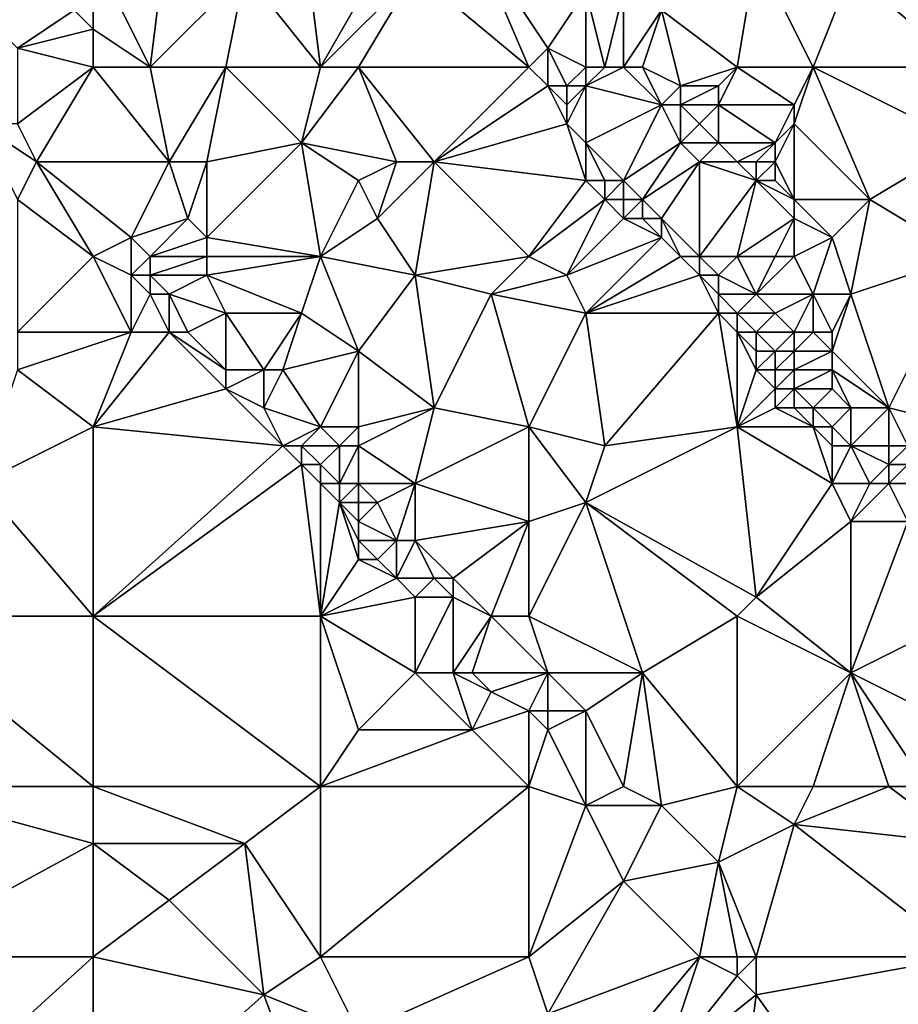
# Model space of a CAD drawing. Units: metres. Extents: x 68750 to 69375, y 350000 to 350500.
# Drawn here: x 69002 to 69048, y 350078 to 350130 of the extents above; entities that cross this region are included whole.
import ezdxf

# ---------------------------------------------------------------- set-up
doc = ezdxf.new("R2010")
doc.units = ezdxf.units.M
doc.layers.add('Terrain', color=15, linetype='Continuous')

msp = doc.modelspace()

# ---------------------------------------------------------------- linework, layer by layer
at = {"layer": 'Terrain'}
for points in [[(69009, 350128, 357.93), (69010, 350136, 357.87), (69006, 350134, 358.1), (69009, 350128, 357.93)], [(69009, 350128, 357.93), (69014, 350133, 357.64), (69010, 350136, 357.87), (69009, 350128, 357.93)], [(69017, 350136, 357.57), (69014, 350133, 357.64), (69018, 350128, 357.55), (69017, 350136, 357.57)], [(69017, 350136, 357.57), (69018, 350128, 357.55), (69022, 350135, 357.38), (69017, 350136, 357.57)], [(69018, 350128, 357.55), (69023, 350133, 357.32), (69022, 350135, 357.38), (69018, 350128, 357.55)], [(69029, 350128, 357.06), (69026, 350135, 357.19), (69023, 350133, 357.32), (69029, 350128, 357.06)], [(69029, 350128, 357.06), (69030, 350129, 356.67), (69026, 350135, 357.19), (69029, 350128, 357.06)], [(69032, 350132, 355.22), (69026, 350135, 357.19), (69030, 350129, 356.67), (69032, 350132, 355.22)], [(68997, 350134, 358.78), (69002, 350129, 358.44), (69005, 350131, 358.37), (68997, 350134, 358.78)], [(69005, 350131, 358.37), (69006, 350130, 358.36), (69006, 350134, 358.1), (69005, 350131, 358.37)], [(69009, 350128, 357.93), (69006, 350134, 358.1), (69006, 350130, 358.36), (69009, 350128, 357.93)], [(69036, 350131, 354.25), (69040, 350128, 353.85), (69041, 350134, 353.17), (69036, 350131, 354.25)], [(69040, 350128, 353.85), (69044, 350128, 353.26), (69041, 350134, 353.17), (69040, 350128, 353.85)], [(69044, 350128, 353.26), (69046, 350133, 352.41), (69041, 350134, 353.17), (69044, 350128, 353.26)], [(69052, 350128, 351.77), (69052, 350134, 350.89), (69046, 350133, 352.41), (69052, 350128, 351.77)], [(69009, 350128, 357.93), (69013, 350128, 357.65), (69014, 350133, 357.64), (69009, 350128, 357.93)], [(69013, 350128, 357.65), (69018, 350128, 357.55), (69014, 350133, 357.64), (69013, 350128, 357.65)], [(69018, 350128, 357.55), (69020, 350128, 357.57), (69023, 350133, 357.32), (69018, 350128, 357.55)], [(69029, 350128, 357.06), (69023, 350133, 357.32), (69020, 350128, 357.57), (69029, 350128, 357.06)], [(69044, 350128, 353.26), (69052, 350128, 351.77), (69046, 350133, 352.41), (69044, 350128, 353.26)], [(69032, 350128, 356.02), (69032, 350132, 355.22), (69030, 350129, 356.67), (69032, 350128, 356.02)], [(69032, 350128, 356.02), (69033, 350128, 355.58), (69032, 350132, 355.22), (69032, 350128, 356.02)], [(69033, 350128, 355.58), (69034, 350132, 354.6), (69032, 350132, 355.22), (69033, 350128, 355.58)], [(69033, 350128, 355.58), (69034, 350128, 355.12), (69034, 350132, 354.6), (69033, 350128, 355.58)], [(69034, 350128, 355.12), (69036, 350131, 354.25), (69034, 350132, 354.6), (69034, 350128, 355.12)], [(69005, 350131, 358.37), (69002, 350129, 358.44), (69006, 350130, 358.36), (69005, 350131, 358.37)], [(69034, 350128, 355.12), (69035, 350128, 354.72), (69036, 350131, 354.25), (69034, 350128, 355.12)], [(69035, 350128, 354.72), (69037, 350127, 354.41), (69036, 350131, 354.25), (69035, 350128, 354.72)], [(69037, 350127, 354.41), (69040, 350128, 353.85), (69036, 350131, 354.25), (69037, 350127, 354.41)], [(69006, 350128, 358.25), (69006, 350130, 358.36), (69002, 350129, 358.44), (69006, 350128, 358.25)], [(69006, 350128, 358.25), (69009, 350128, 357.93), (69006, 350130, 358.36), (69006, 350128, 358.25)], [(69002, 350125, 358.62), (69006, 350128, 358.25), (69002, 350129, 358.44), (69002, 350125, 358.62)], [(69029, 350128, 357.06), (69030, 350127, 356.98), (69030, 350129, 356.67), (69029, 350128, 357.06)], [(69032, 350128, 356.02), (69030, 350129, 356.67), (69031, 350127, 356.64), (69032, 350128, 356.02)], [(69030, 350127, 356.98), (69031, 350127, 356.64), (69030, 350129, 356.67), (69030, 350127, 356.98)], [(69002, 350125, 358.62), (69003, 350123, 358.39), (69006, 350128, 358.25), (69002, 350125, 358.62)], [(69003, 350123, 358.39), (69010, 350123, 357.87), (69006, 350128, 358.25), (69003, 350123, 358.39)], [(69006, 350128, 358.25), (69010, 350123, 357.87), (69009, 350128, 357.93), (69006, 350128, 358.25)], [(69009, 350128, 357.93), (69010, 350123, 357.87), (69013, 350128, 357.65), (69009, 350128, 357.93)], [(69013, 350128, 357.65), (69010, 350123, 357.87), (69012, 350123, 357.66), (69013, 350128, 357.65)], [(69013, 350128, 357.65), (69012, 350123, 357.66), (69017, 350124, 357.63), (69013, 350128, 357.65)], [(69013, 350128, 357.65), (69017, 350124, 357.63), (69018, 350128, 357.55), (69013, 350128, 357.65)], [(69017, 350124, 357.63), (69022, 350123, 357.35), (69020, 350128, 357.57), (69017, 350124, 357.63)], [(69017, 350124, 357.63), (69020, 350128, 357.57), (69018, 350128, 357.55), (69017, 350124, 357.63)], [(69020, 350128, 357.57), (69022, 350123, 357.35), (69024, 350123, 357.39), (69020, 350128, 357.57)], [(69029, 350128, 357.06), (69020, 350128, 357.57), (69024, 350123, 357.39), (69029, 350128, 357.06)], [(69029, 350128, 357.06), (69024, 350123, 357.39), (69030, 350127, 356.98), (69029, 350128, 357.06)], [(69032, 350128, 356.02), (69031, 350127, 356.64), (69032, 350127, 356.23), (69032, 350128, 356.02)], [(69032, 350128, 356.02), (69032, 350127, 356.23), (69033, 350128, 355.58), (69032, 350128, 356.02)], [(69033, 350128, 355.58), (69032, 350127, 356.23), (69034, 350128, 355.12), (69033, 350128, 355.58)], [(69034, 350128, 355.12), (69032, 350127, 356.23), (69036, 350126, 354.87), (69034, 350128, 355.12)], [(69034, 350128, 355.12), (69036, 350126, 354.87), (69035, 350128, 354.72), (69034, 350128, 355.12)], [(69035, 350128, 354.72), (69036, 350126, 354.87), (69037, 350127, 354.41), (69035, 350128, 354.72)], [(69037, 350127, 354.41), (69039, 350127, 354.03), (69040, 350128, 353.85), (69037, 350127, 354.41)], [(69039, 350127, 354.03), (69039, 350126, 354.11), (69040, 350128, 353.85), (69039, 350127, 354.03)], [(69039, 350126, 354.11), (69043, 350126, 353.58), (69040, 350128, 353.85), (69039, 350126, 354.11)], [(69040, 350128, 353.85), (69043, 350126, 353.58), (69044, 350128, 353.26), (69040, 350128, 353.85)], [(69044, 350128, 353.26), (69043, 350126, 353.58), (69043, 350125, 353.63), (69044, 350128, 353.26)], [(69044, 350128, 353.26), (69043, 350125, 353.63), (69047, 350121, 353.49), (69044, 350128, 353.26)], [(69044, 350128, 353.26), (69047, 350121, 353.49), (69052, 350124, 352.38), (69044, 350128, 353.26)], [(69044, 350128, 353.26), (69052, 350124, 352.38), (69052, 350128, 351.77), (69044, 350128, 353.26)], [(69030, 350127, 356.98), (69024, 350123, 357.39), (69031, 350125, 356.96), (69030, 350127, 356.98)], [(69030, 350127, 356.98), (69031, 350125, 356.96), (69031, 350126, 356.82), (69030, 350127, 356.98)], [(69030, 350127, 356.98), (69031, 350126, 356.82), (69031, 350127, 356.64), (69030, 350127, 356.98)], [(69031, 350127, 356.64), (69031, 350126, 356.82), (69032, 350127, 356.23), (69031, 350127, 356.64)], [(69032, 350127, 356.23), (69031, 350125, 356.96), (69032, 350124, 356.9), (69032, 350127, 356.23)], [(69032, 350127, 356.23), (69031, 350126, 356.82), (69031, 350125, 356.96), (69032, 350127, 356.23)], [(69032, 350127, 356.23), (69032, 350124, 356.9), (69036, 350126, 354.87), (69032, 350127, 356.23)], [(69037, 350127, 354.41), (69036, 350126, 354.87), (69037, 350126, 354.54), (69037, 350127, 354.41)], [(69037, 350127, 354.41), (69037, 350126, 354.54), (69039, 350127, 354.03), (69037, 350127, 354.41)], [(69039, 350127, 354.03), (69037, 350126, 354.54), (69039, 350126, 354.11), (69039, 350127, 354.03)], [(69036, 350126, 354.87), (69032, 350124, 356.9), (69034, 350122, 356.73), (69036, 350126, 354.87)], [(69036, 350126, 354.87), (69034, 350122, 356.73), (69037, 350124, 354.95), (69036, 350126, 354.87)], [(69036, 350126, 354.87), (69037, 350124, 354.95), (69037, 350126, 354.54), (69036, 350126, 354.87)], [(69037, 350126, 354.54), (69037, 350124, 354.95), (69038, 350125, 354.42), (69037, 350126, 354.54)], [(69037, 350126, 354.54), (69038, 350125, 354.42), (69039, 350126, 354.11), (69037, 350126, 354.54)], [(69039, 350126, 354.11), (69038, 350125, 354.42), (69039, 350124, 354.35), (69039, 350126, 354.11)], [(69039, 350126, 354.11), (69039, 350124, 354.35), (69042, 350124, 353.87), (69039, 350126, 354.11)], [(69039, 350126, 354.11), (69042, 350124, 353.87), (69043, 350126, 353.58), (69039, 350126, 354.11)], [(69043, 350126, 353.58), (69042, 350124, 353.87), (69043, 350125, 353.63), (69043, 350126, 353.58)], [(69000, 350125, 358.62), (69002, 350121, 358.34), (69003, 350123, 358.39), (69000, 350125, 358.62)], [(69000, 350125, 358.62), (69003, 350123, 358.39), (69002, 350125, 358.62), (69000, 350125, 358.62)], [(69031, 350125, 356.96), (69024, 350123, 357.39), (69032, 350122, 356.95), (69031, 350125, 356.96)], [(69031, 350125, 356.96), (69032, 350122, 356.95), (69032, 350124, 356.9), (69031, 350125, 356.96)], [(69038, 350125, 354.42), (69037, 350124, 354.95), (69039, 350124, 354.35), (69038, 350125, 354.42)], [(69043, 350125, 353.63), (69042, 350123, 353.98), (69043, 350121, 354.07), (69043, 350125, 353.63)], [(69043, 350125, 353.63), (69042, 350124, 353.87), (69042, 350123, 353.98), (69043, 350125, 353.63)], [(69043, 350125, 353.63), (69043, 350121, 354.07), (69047, 350121, 353.49), (69043, 350125, 353.63)], [(69017, 350124, 357.63), (69012, 350123, 357.66), (69012, 350119, 357.54), (69017, 350124, 357.63)], [(69017, 350124, 357.63), (69012, 350119, 357.54), (69018, 350118, 357.39), (69017, 350124, 357.63)], [(69017, 350124, 357.63), (69018, 350118, 357.39), (69020, 350122, 357.56), (69017, 350124, 357.63)], [(69017, 350124, 357.63), (69020, 350122, 357.56), (69022, 350123, 357.35), (69017, 350124, 357.63)], [(69032, 350124, 356.9), (69032, 350122, 356.95), (69033, 350122, 356.94), (69032, 350124, 356.9)], [(69032, 350124, 356.9), (69033, 350122, 356.94), (69034, 350122, 356.73), (69032, 350124, 356.9)], [(69037, 350124, 354.95), (69034, 350122, 356.73), (69035, 350121, 356.63), (69037, 350124, 354.95)], [(69037, 350124, 354.95), (69035, 350121, 356.63), (69038, 350123, 354.78), (69037, 350124, 354.95)], [(69037, 350124, 354.95), (69038, 350123, 354.78), (69039, 350124, 354.35), (69037, 350124, 354.95)], [(69039, 350124, 354.35), (69038, 350123, 354.78), (69040, 350123, 354.31), (69039, 350124, 354.35)], [(69039, 350124, 354.35), (69040, 350123, 354.31), (69042, 350124, 353.87), (69039, 350124, 354.35)], [(69042, 350124, 353.87), (69040, 350123, 354.31), (69041, 350123, 354.1), (69042, 350124, 353.87)], [(69042, 350124, 353.87), (69041, 350123, 354.1), (69042, 350123, 353.98), (69042, 350124, 353.87)], [(69047, 350121, 353.49), (69052, 350118, 353.33), (69052, 350124, 352.38), (69047, 350121, 353.49)], [(69003, 350123, 358.39), (69002, 350121, 358.34), (69006, 350118, 358.27), (69003, 350123, 358.39)], [(69003, 350123, 358.39), (69006, 350118, 358.27), (69008, 350119, 358.18), (69003, 350123, 358.39)], [(69003, 350123, 358.39), (69008, 350119, 358.18), (69010, 350123, 357.87), (69003, 350123, 358.39)], [(69010, 350123, 357.87), (69008, 350119, 358.18), (69011, 350120, 357.73), (69010, 350123, 357.87)], [(69010, 350123, 357.87), (69011, 350120, 357.73), (69012, 350123, 357.66), (69010, 350123, 357.87)], [(69012, 350123, 357.66), (69011, 350120, 357.73), (69012, 350119, 357.54), (69012, 350123, 357.66)], [(69022, 350123, 357.35), (69020, 350122, 357.56), (69021, 350120, 357.5), (69022, 350123, 357.35)], [(69022, 350123, 357.35), (69021, 350120, 357.5), (69024, 350123, 357.39), (69022, 350123, 357.35)], [(69024, 350123, 357.39), (69021, 350120, 357.5), (69023, 350117, 357.41), (69024, 350123, 357.39)], [(69024, 350123, 357.39), (69023, 350117, 357.41), (69029, 350118, 357.21), (69024, 350123, 357.39)], [(69032, 350122, 356.95), (69024, 350123, 357.39), (69029, 350118, 357.21), (69032, 350122, 356.95)], [(69038, 350123, 354.78), (69035, 350121, 356.63), (69036, 350120, 356.6), (69038, 350123, 354.78)], [(69038, 350123, 354.78), (69036, 350120, 356.6), (69038, 350118, 356.42), (69038, 350123, 354.78)], [(69038, 350123, 354.78), (69038, 350118, 356.42), (69041, 350122, 354.24), (69038, 350123, 354.78)], [(69038, 350123, 354.78), (69041, 350122, 354.24), (69040, 350123, 354.31), (69038, 350123, 354.78)], [(69040, 350123, 354.31), (69041, 350122, 354.24), (69041, 350123, 354.1), (69040, 350123, 354.31)], [(69041, 350123, 354.1), (69041, 350122, 354.24), (69042, 350123, 353.98), (69041, 350123, 354.1)], [(69042, 350123, 353.98), (69041, 350122, 354.24), (69042, 350122, 354.09), (69042, 350123, 353.98)], [(69042, 350123, 353.98), (69042, 350122, 354.09), (69043, 350121, 354.07), (69042, 350123, 353.98)], [(69020, 350122, 357.56), (69018, 350118, 357.39), (69021, 350120, 357.5), (69020, 350122, 357.56)], [(69032, 350122, 356.95), (69029, 350118, 357.21), (69033, 350121, 356.97), (69032, 350122, 356.95)], [(69032, 350122, 356.95), (69033, 350121, 356.97), (69033, 350122, 356.94), (69032, 350122, 356.95)], [(69033, 350122, 356.94), (69033, 350121, 356.97), (69034, 350122, 356.73), (69033, 350122, 356.94)], [(69034, 350122, 356.73), (69033, 350121, 356.97), (69034, 350121, 356.88), (69034, 350122, 356.73)], [(69034, 350122, 356.73), (69034, 350121, 356.88), (69035, 350121, 356.63), (69034, 350122, 356.73)], [(69041, 350122, 354.24), (69038, 350118, 356.42), (69040, 350118, 355.52), (69041, 350122, 354.24)], [(69041, 350122, 354.24), (69040, 350118, 355.52), (69043, 350120, 354.19), (69041, 350122, 354.24)], [(69041, 350122, 354.24), (69043, 350120, 354.19), (69043, 350121, 354.07), (69041, 350122, 354.24)], [(69041, 350122, 354.24), (69043, 350121, 354.07), (69042, 350122, 354.09), (69041, 350122, 354.24)], [(69002, 350121, 358.34), (69002, 350114, 358.53), (69006, 350118, 358.27), (69002, 350121, 358.34)], [(69033, 350121, 356.97), (69029, 350118, 357.21), (69031, 350117, 357.21), (69033, 350121, 356.97)], [(69033, 350121, 356.97), (69031, 350117, 357.21), (69034, 350120, 356.9), (69033, 350121, 356.97)], [(69033, 350121, 356.97), (69034, 350120, 356.9), (69034, 350121, 356.88), (69033, 350121, 356.97)], [(69034, 350121, 356.88), (69034, 350120, 356.9), (69035, 350121, 356.63), (69034, 350121, 356.88)], [(69035, 350121, 356.63), (69034, 350120, 356.9), (69035, 350120, 356.84), (69035, 350121, 356.63)], [(69035, 350121, 356.63), (69035, 350120, 356.84), (69036, 350120, 356.6), (69035, 350121, 356.63)], [(69043, 350121, 354.07), (69043, 350120, 354.19), (69045, 350119, 353.98), (69043, 350121, 354.07)], [(69043, 350121, 354.07), (69045, 350119, 353.98), (69047, 350121, 353.49), (69043, 350121, 354.07)], [(69047, 350121, 353.49), (69045, 350119, 353.98), (69046, 350116, 354.35), (69047, 350121, 353.49)], [(69047, 350121, 353.49), (69046, 350116, 354.35), (69052, 350118, 353.33), (69047, 350121, 353.49)], [(69011, 350120, 357.73), (69008, 350119, 358.18), (69009, 350118, 358.17), (69011, 350120, 357.73)], [(69011, 350120, 357.73), (69009, 350118, 358.17), (69012, 350119, 357.54), (69011, 350120, 357.73)], [(69021, 350120, 357.5), (69018, 350118, 357.39), (69023, 350117, 357.41), (69021, 350120, 357.5)], [(69034, 350120, 356.9), (69031, 350117, 357.21), (69036, 350119, 356.8), (69034, 350120, 356.9)], [(69034, 350120, 356.9), (69036, 350119, 356.8), (69035, 350120, 356.84), (69034, 350120, 356.9)], [(69035, 350120, 356.84), (69036, 350119, 356.8), (69036, 350120, 356.6), (69035, 350120, 356.84)], [(69036, 350120, 356.6), (69036, 350119, 356.8), (69037, 350118, 356.72), (69036, 350120, 356.6)], [(69036, 350120, 356.6), (69037, 350118, 356.72), (69038, 350118, 356.42), (69036, 350120, 356.6)], [(69043, 350120, 354.19), (69040, 350118, 355.52), (69042, 350118, 354.87), (69043, 350120, 354.19)], [(69043, 350120, 354.19), (69042, 350118, 354.87), (69043, 350118, 354.52), (69043, 350120, 354.19)], [(69043, 350120, 354.19), (69043, 350118, 354.52), (69045, 350119, 353.98), (69043, 350120, 354.19)], [(69008, 350119, 358.18), (69006, 350118, 358.27), (69008, 350117, 358.32), (69008, 350119, 358.18)], [(69008, 350119, 358.18), (69008, 350117, 358.32), (69009, 350118, 358.17), (69008, 350119, 358.18)], [(69012, 350119, 357.54), (69009, 350118, 358.17), (69012, 350118, 357.5), (69012, 350119, 357.54)], [(69012, 350119, 357.54), (69012, 350118, 357.5), (69018, 350118, 357.39), (69012, 350119, 357.54)], [(69036, 350119, 356.8), (69031, 350117, 357.21), (69032, 350115, 357.24), (69036, 350119, 356.8)], [(69036, 350119, 356.8), (69032, 350115, 357.24), (69037, 350118, 356.72), (69036, 350119, 356.8)], [(69045, 350119, 353.98), (69043, 350118, 354.52), (69044, 350116, 354.73), (69045, 350119, 353.98)], [(69045, 350119, 353.98), (69044, 350116, 354.73), (69046, 350116, 354.35), (69045, 350119, 353.98)], [(69002, 350114, 358.53), (69008, 350114, 358.24), (69006, 350118, 358.27), (69002, 350114, 358.53)], [(69006, 350118, 358.27), (69008, 350114, 358.24), (69008, 350117, 358.32), (69006, 350118, 358.27)], [(69009, 350118, 358.17), (69008, 350117, 358.32), (69009, 350117, 358.25), (69009, 350118, 358.17)], [(69009, 350118, 358.17), (69009, 350117, 358.25), (69012, 350118, 357.5), (69009, 350118, 358.17)], [(69012, 350118, 357.5), (69009, 350117, 358.25), (69012, 350117, 357.51), (69012, 350118, 357.5)], [(69012, 350118, 357.5), (69012, 350117, 357.51), (69018, 350118, 357.39), (69012, 350118, 357.5)], [(69012, 350117, 357.51), (69017, 350115, 357.29), (69018, 350118, 357.39), (69012, 350117, 357.51)], [(69017, 350115, 357.29), (69020, 350113, 357.28), (69018, 350118, 357.39), (69017, 350115, 357.29)], [(69018, 350118, 357.39), (69020, 350113, 357.28), (69023, 350117, 357.41), (69018, 350118, 357.39)], [(69029, 350118, 357.21), (69023, 350117, 357.41), (69027, 350116, 357.19), (69029, 350118, 357.21)], [(69029, 350118, 357.21), (69027, 350116, 357.19), (69031, 350117, 357.21), (69029, 350118, 357.21)], [(69037, 350118, 356.72), (69032, 350115, 357.24), (69038, 350117, 356.68), (69037, 350118, 356.72)], [(69037, 350118, 356.72), (69038, 350117, 356.68), (69038, 350118, 356.42), (69037, 350118, 356.72)], [(69038, 350118, 356.42), (69038, 350117, 356.68), (69039, 350117, 356.31), (69038, 350118, 356.42)], [(69038, 350118, 356.42), (69039, 350117, 356.31), (69040, 350118, 355.52), (69038, 350118, 356.42)], [(69039, 350117, 356.31), (69041, 350116, 355.82), (69040, 350118, 355.52), (69039, 350117, 356.31)], [(69040, 350118, 355.52), (69041, 350116, 355.82), (69042, 350118, 354.87), (69040, 350118, 355.52)], [(69042, 350118, 354.87), (69041, 350116, 355.82), (69043, 350118, 354.52), (69042, 350118, 354.87)], [(69043, 350118, 354.52), (69041, 350116, 355.82), (69044, 350116, 354.73), (69043, 350118, 354.52)], [(69046, 350116, 354.35), (69048, 350110, 355.37), (69052, 350118, 353.33), (69046, 350116, 354.35)], [(69048, 350110, 355.37), (69052, 350109, 354.77), (69052, 350118, 353.33), (69048, 350110, 355.37)], [(69008, 350117, 358.32), (69008, 350114, 358.24), (69009, 350116, 358.33), (69008, 350117, 358.32)], [(69008, 350117, 358.32), (69009, 350116, 358.33), (69009, 350117, 358.25), (69008, 350117, 358.32)], [(69009, 350117, 358.25), (69009, 350116, 358.33), (69010, 350116, 358.21), (69009, 350117, 358.25)], [(69009, 350117, 358.25), (69010, 350116, 358.21), (69012, 350117, 357.51), (69009, 350117, 358.25)], [(69012, 350117, 357.51), (69010, 350116, 358.21), (69013, 350115, 357.5), (69012, 350117, 357.51)], [(69012, 350117, 357.51), (69013, 350115, 357.5), (69017, 350115, 357.29), (69012, 350117, 357.51)], [(69023, 350117, 357.41), (69020, 350113, 357.28), (69024, 350110, 357.21), (69023, 350117, 357.41)], [(69023, 350117, 357.41), (69024, 350110, 357.21), (69027, 350116, 357.19), (69023, 350117, 357.41)], [(69031, 350117, 357.21), (69027, 350116, 357.19), (69032, 350115, 357.24), (69031, 350117, 357.21)], [(69038, 350117, 356.68), (69032, 350115, 357.24), (69039, 350115, 356.8), (69038, 350117, 356.68)], [(69038, 350117, 356.68), (69039, 350115, 356.8), (69039, 350116, 356.64), (69038, 350117, 356.68)], [(69038, 350117, 356.68), (69039, 350116, 356.64), (69039, 350117, 356.31), (69038, 350117, 356.68)], [(69039, 350117, 356.31), (69039, 350116, 356.64), (69041, 350116, 355.82), (69039, 350117, 356.31)], [(69009, 350116, 358.33), (69008, 350114, 358.24), (69010, 350114, 358.12), (69009, 350116, 358.33)], [(69009, 350116, 358.33), (69010, 350114, 358.12), (69010, 350116, 358.21), (69009, 350116, 358.33)], [(69010, 350116, 358.21), (69010, 350114, 358.12), (69011, 350114, 358.07), (69010, 350116, 358.21)], [(69010, 350116, 358.21), (69011, 350114, 358.07), (69013, 350115, 357.5), (69010, 350116, 358.21)], [(69027, 350116, 357.19), (69024, 350110, 357.21), (69029, 350109, 357.31), (69027, 350116, 357.19)], [(69032, 350115, 357.24), (69027, 350116, 357.19), (69029, 350109, 357.31), (69032, 350115, 357.24)], [(69039, 350116, 356.64), (69039, 350115, 356.8), (69040, 350115, 356.57), (69039, 350116, 356.64)], [(69039, 350116, 356.64), (69040, 350115, 356.57), (69041, 350116, 355.82), (69039, 350116, 356.64)], [(69041, 350116, 355.82), (69040, 350115, 356.57), (69042, 350115, 355.83), (69041, 350116, 355.82)], [(69041, 350116, 355.82), (69042, 350115, 355.83), (69044, 350116, 354.73), (69041, 350116, 355.82)], [(69044, 350116, 354.73), (69042, 350115, 355.83), (69043, 350114, 355.79), (69044, 350116, 354.73)], [(69044, 350116, 354.73), (69043, 350114, 355.79), (69044, 350114, 355.4), (69044, 350116, 354.73)], [(69044, 350116, 354.73), (69044, 350114, 355.4), (69045, 350114, 355.02), (69044, 350116, 354.73)], [(69044, 350116, 354.73), (69045, 350114, 355.02), (69046, 350116, 354.35), (69044, 350116, 354.73)], [(69046, 350116, 354.35), (69045, 350114, 355.02), (69045, 350113, 355.31), (69046, 350116, 354.35)], [(69046, 350116, 354.35), (69045, 350113, 355.31), (69048, 350110, 355.37), (69046, 350116, 354.35)], [(69013, 350115, 357.5), (69011, 350114, 358.07), (69013, 350112, 358.02), (69013, 350115, 357.5)], [(69013, 350115, 357.5), (69013, 350112, 358.02), (69015, 350112, 357.55), (69013, 350115, 357.5)], [(69013, 350115, 357.5), (69015, 350112, 357.55), (69017, 350115, 357.29), (69013, 350115, 357.5)], [(69017, 350115, 357.29), (69015, 350112, 357.55), (69016, 350112, 357.36), (69017, 350115, 357.29)], [(69017, 350115, 357.29), (69016, 350112, 357.36), (69020, 350113, 357.28), (69017, 350115, 357.29)], [(69032, 350115, 357.24), (69029, 350109, 357.31), (69033, 350108, 357.09), (69032, 350115, 357.24)], [(69032, 350115, 357.24), (69033, 350108, 357.09), (69039, 350115, 356.8), (69032, 350115, 357.24)], [(69039, 350115, 356.8), (69033, 350108, 357.09), (69040, 350109, 356.98), (69039, 350115, 356.8)], [(69039, 350115, 356.8), (69040, 350109, 356.98), (69040, 350114, 356.77), (69039, 350115, 356.8)], [(69039, 350115, 356.8), (69040, 350114, 356.77), (69040, 350115, 356.57), (69039, 350115, 356.8)], [(69040, 350115, 356.57), (69040, 350114, 356.77), (69041, 350114, 356.52), (69040, 350115, 356.57)], [(69040, 350115, 356.57), (69041, 350114, 356.52), (69042, 350115, 355.83), (69040, 350115, 356.57)], [(69042, 350115, 355.83), (69041, 350114, 356.52), (69043, 350114, 355.79), (69042, 350115, 355.83)], [(69002, 350114, 358.53), (69002, 350112, 358.74), (69008, 350114, 358.24), (69002, 350114, 358.53)], [(69002, 350112, 358.74), (69006, 350109, 358.4), (69008, 350114, 358.24), (69002, 350112, 358.74)], [(69008, 350114, 358.24), (69006, 350109, 358.4), (69010, 350114, 358.12), (69008, 350114, 358.24)], [(69010, 350114, 358.12), (69006, 350109, 358.4), (69013, 350111, 358.07), (69010, 350114, 358.12)], [(69010, 350114, 358.12), (69013, 350111, 358.07), (69013, 350112, 358.02), (69010, 350114, 358.12)], [(69010, 350114, 358.12), (69013, 350112, 358.02), (69011, 350114, 358.07), (69010, 350114, 358.12)], [(69040, 350114, 356.77), (69041, 350112, 356.82), (69041, 350113, 356.7), (69040, 350114, 356.77)], [(69040, 350114, 356.77), (69041, 350113, 356.7), (69041, 350114, 356.52), (69040, 350114, 356.77)], [(69040, 350114, 356.77), (69040, 350109, 356.98), (69041, 350112, 356.82), (69040, 350114, 356.77)], [(69041, 350114, 356.52), (69041, 350113, 356.7), (69042, 350113, 356.46), (69041, 350114, 356.52)], [(69041, 350114, 356.52), (69042, 350113, 356.46), (69043, 350114, 355.79), (69041, 350114, 356.52)], [(69043, 350114, 355.79), (69042, 350113, 356.46), (69043, 350113, 356.13), (69043, 350114, 355.79)], [(69043, 350114, 355.79), (69043, 350113, 356.13), (69044, 350114, 355.4), (69043, 350114, 355.79)], [(69044, 350114, 355.4), (69043, 350113, 356.13), (69045, 350113, 355.31), (69044, 350114, 355.4)], [(69044, 350114, 355.4), (69045, 350113, 355.31), (69045, 350114, 355.02), (69044, 350114, 355.4)], [(69016, 350112, 357.36), (69018, 350109, 357.41), (69020, 350113, 357.28), (69016, 350112, 357.36)], [(69020, 350113, 357.28), (69018, 350109, 357.41), (69020, 350109, 357.31), (69020, 350113, 357.28)], [(69020, 350113, 357.28), (69020, 350109, 357.31), (69024, 350110, 357.21), (69020, 350113, 357.28)], [(69041, 350113, 356.7), (69041, 350112, 356.82), (69042, 350113, 356.46), (69041, 350113, 356.7)], [(69042, 350113, 356.46), (69041, 350112, 356.82), (69042, 350112, 356.68), (69042, 350113, 356.46)], [(69042, 350113, 356.46), (69042, 350112, 356.68), (69043, 350113, 356.13), (69042, 350113, 356.46)], [(69043, 350113, 356.13), (69042, 350112, 356.68), (69043, 350112, 356.46), (69043, 350113, 356.13)], [(69043, 350113, 356.13), (69043, 350112, 356.46), (69045, 350113, 355.31), (69043, 350113, 356.13)], [(69045, 350113, 355.31), (69043, 350112, 356.46), (69045, 350112, 355.62), (69045, 350113, 355.31)], [(69045, 350113, 355.31), (69045, 350112, 355.62), (69048, 350110, 355.37), (69045, 350113, 355.31)], [(69002, 350112, 358.74), (69000, 350106, 358.83), (69006, 350109, 358.4), (69002, 350112, 358.74)], [(69013, 350112, 358.02), (69013, 350111, 358.07), (69015, 350112, 357.55), (69013, 350112, 358.02)], [(69015, 350112, 357.55), (69013, 350111, 358.07), (69015, 350110, 357.96), (69015, 350112, 357.55)], [(69015, 350112, 357.55), (69015, 350110, 357.96), (69016, 350112, 357.36), (69015, 350112, 357.55)], [(69016, 350112, 357.36), (69015, 350110, 357.96), (69018, 350109, 357.41), (69016, 350112, 357.36)], [(69041, 350112, 356.82), (69040, 350109, 356.98), (69042, 350111, 356.82), (69041, 350112, 356.82)], [(69041, 350112, 356.82), (69042, 350111, 356.82), (69042, 350112, 356.68), (69041, 350112, 356.82)], [(69042, 350112, 356.68), (69042, 350111, 356.82), (69043, 350112, 356.46), (69042, 350112, 356.68)], [(69043, 350112, 356.46), (69042, 350111, 356.82), (69043, 350111, 356.75), (69043, 350112, 356.46)], [(69043, 350112, 356.46), (69043, 350111, 356.75), (69045, 350112, 355.62), (69043, 350112, 356.46)], [(69045, 350112, 355.62), (69043, 350111, 356.75), (69045, 350111, 355.97), (69045, 350112, 355.62)], [(69045, 350112, 355.62), (69045, 350111, 355.97), (69046, 350110, 356.02), (69045, 350112, 355.62)], [(69045, 350112, 355.62), (69046, 350110, 356.02), (69048, 350110, 355.37), (69045, 350112, 355.62)], [(69013, 350111, 358.07), (69006, 350109, 358.4), (69016, 350108, 358.13), (69013, 350111, 358.07)], [(69013, 350111, 358.07), (69016, 350108, 358.13), (69015, 350110, 357.96), (69013, 350111, 358.07)], [(69042, 350111, 356.82), (69040, 350109, 356.98), (69042, 350110, 356.87), (69042, 350111, 356.82)], [(69042, 350111, 356.82), (69042, 350110, 356.87), (69043, 350111, 356.75), (69042, 350111, 356.82)], [(69043, 350111, 356.75), (69042, 350110, 356.87), (69043, 350110, 356.88), (69043, 350111, 356.75)], [(69043, 350111, 356.75), (69043, 350110, 356.88), (69044, 350110, 356.73), (69043, 350111, 356.75)], [(69043, 350111, 356.75), (69044, 350110, 356.73), (69045, 350111, 355.97), (69043, 350111, 356.75)], [(69045, 350111, 355.97), (69044, 350110, 356.73), (69046, 350110, 356.02), (69045, 350111, 355.97)], [(69015, 350110, 357.96), (69016, 350108, 358.13), (69018, 350109, 357.41), (69015, 350110, 357.96)], [(69024, 350110, 357.21), (69020, 350109, 357.31), (69020, 350108, 357.25), (69024, 350110, 357.21)], [(69024, 350110, 357.21), (69020, 350108, 357.25), (69023, 350106, 357.25), (69024, 350110, 357.21)], [(69024, 350110, 357.21), (69023, 350106, 357.25), (69029, 350109, 357.31), (69024, 350110, 357.21)], [(69042, 350110, 356.87), (69040, 350109, 356.98), (69044, 350109, 356.85), (69042, 350110, 356.87)], [(69042, 350110, 356.87), (69044, 350109, 356.85), (69043, 350110, 356.88), (69042, 350110, 356.87)], [(69043, 350110, 356.88), (69044, 350109, 356.85), (69044, 350110, 356.73), (69043, 350110, 356.88)], [(69044, 350110, 356.73), (69044, 350109, 356.85), (69045, 350109, 356.72), (69044, 350110, 356.73)], [(69044, 350110, 356.73), (69045, 350109, 356.72), (69046, 350110, 356.02), (69044, 350110, 356.73)], [(69046, 350110, 356.02), (69045, 350109, 356.72), (69046, 350108, 356.77), (69046, 350110, 356.02)], [(69046, 350110, 356.02), (69046, 350108, 356.77), (69048, 350110, 355.37), (69046, 350110, 356.02)], [(69048, 350110, 355.37), (69046, 350108, 356.77), (69048, 350108, 356.07), (69048, 350110, 355.37)], [(69048, 350110, 355.37), (69048, 350108, 356.07), (69049, 350108, 355.67), (69048, 350110, 355.37)], [(69048, 350110, 355.37), (69049, 350108, 355.67), (69052, 350109, 354.77), (69048, 350110, 355.37)], [(69000, 350106, 358.83), (69006, 350099, 358.79), (69006, 350109, 358.4), (69000, 350106, 358.83)], [(69006, 350109, 358.4), (69006, 350099, 358.79), (69016, 350108, 358.13), (69006, 350109, 358.4)], [(69016, 350108, 358.13), (69017, 350108, 357.97), (69018, 350109, 357.41), (69016, 350108, 358.13)], [(69017, 350108, 357.97), (69019, 350108, 357.39), (69018, 350109, 357.41), (69017, 350108, 357.97)], [(69018, 350109, 357.41), (69019, 350108, 357.39), (69020, 350109, 357.31), (69018, 350109, 357.41)], [(69020, 350109, 357.31), (69019, 350108, 357.39), (69020, 350108, 357.25), (69020, 350109, 357.31)], [(69029, 350109, 357.31), (69023, 350106, 357.25), (69029, 350104, 357.25), (69029, 350109, 357.31)], [(69029, 350109, 357.31), (69029, 350104, 357.25), (69032, 350105, 357.29), (69029, 350109, 357.31)], [(69029, 350109, 357.31), (69032, 350105, 357.29), (69033, 350108, 357.09), (69029, 350109, 357.31)], [(69033, 350108, 357.09), (69032, 350105, 357.29), (69040, 350109, 356.98), (69033, 350108, 357.09)], [(69032, 350105, 357.29), (69041, 350100, 357.01), (69040, 350109, 356.98), (69032, 350105, 357.29)], [(69040, 350109, 356.98), (69041, 350100, 357.01), (69045, 350106, 356.96), (69040, 350109, 356.98)], [(69040, 350109, 356.98), (69045, 350106, 356.96), (69044, 350109, 356.85), (69040, 350109, 356.98)], [(69044, 350109, 356.85), (69045, 350106, 356.96), (69045, 350108, 356.89), (69044, 350109, 356.85)], [(69044, 350109, 356.85), (69045, 350108, 356.89), (69045, 350109, 356.72), (69044, 350109, 356.85)], [(69045, 350109, 356.72), (69045, 350108, 356.89), (69046, 350108, 356.77), (69045, 350109, 356.72)], [(69016, 350108, 358.13), (69006, 350099, 358.79), (69017, 350107, 358.17), (69016, 350108, 358.13)], [(69016, 350108, 358.13), (69017, 350107, 358.17), (69017, 350108, 357.97), (69016, 350108, 358.13)], [(69017, 350108, 357.97), (69018, 350107, 358), (69019, 350108, 357.39), (69017, 350108, 357.97)], [(69017, 350108, 357.97), (69017, 350107, 358.17), (69018, 350107, 358), (69017, 350108, 357.97)], [(69019, 350108, 357.39), (69018, 350107, 358), (69019, 350106, 357.87), (69019, 350108, 357.39)], [(69019, 350108, 357.39), (69019, 350106, 357.87), (69020, 350108, 357.25), (69019, 350108, 357.39)], [(69020, 350108, 357.25), (69019, 350106, 357.87), (69020, 350106, 357.51), (69020, 350108, 357.25)], [(69020, 350108, 357.25), (69020, 350106, 357.51), (69023, 350106, 357.25), (69020, 350108, 357.25)], [(69045, 350108, 356.89), (69045, 350106, 356.96), (69046, 350108, 356.77), (69045, 350108, 356.89)], [(69046, 350108, 356.77), (69045, 350106, 356.96), (69047, 350106, 356.82), (69046, 350108, 356.77)], [(69046, 350108, 356.77), (69047, 350106, 356.82), (69048, 350107, 356.47), (69046, 350108, 356.77)], [(69046, 350108, 356.77), (69048, 350107, 356.47), (69048, 350108, 356.07), (69046, 350108, 356.77)], [(69048, 350108, 356.07), (69048, 350107, 356.47), (69049, 350108, 355.67), (69048, 350108, 356.07)], [(69049, 350108, 355.67), (69048, 350107, 356.47), (69049, 350107, 356.08), (69049, 350108, 355.67)], [(69017, 350107, 358.17), (69006, 350099, 358.79), (69018, 350099, 358.39), (69017, 350107, 358.17)], [(69017, 350107, 358.17), (69018, 350099, 358.39), (69018, 350106, 358.17), (69017, 350107, 358.17)], [(69017, 350107, 358.17), (69018, 350106, 358.17), (69018, 350107, 358), (69017, 350107, 358.17)], [(69018, 350107, 358), (69018, 350106, 358.17), (69019, 350106, 357.87), (69018, 350107, 358)], [(69048, 350107, 356.47), (69047, 350106, 356.82), (69048, 350106, 356.75), (69048, 350107, 356.47)], [(69048, 350107, 356.47), (69048, 350106, 356.75), (69049, 350107, 356.08), (69048, 350107, 356.47)], [(69049, 350107, 356.08), (69048, 350106, 356.75), (69049, 350106, 356.5), (69049, 350107, 356.08)], [(69000, 350106, 358.83), (68995, 350099, 358.99), (69006, 350099, 358.79), (69000, 350106, 358.83)], [(69018, 350106, 358.17), (69019, 350105, 358.08), (69019, 350106, 357.87), (69018, 350106, 358.17)], [(69018, 350106, 358.17), (69018, 350099, 358.39), (69019, 350105, 358.08), (69018, 350106, 358.17)], [(69019, 350106, 357.87), (69019, 350105, 358.08), (69020, 350106, 357.51), (69019, 350106, 357.87)], [(69020, 350106, 357.51), (69019, 350105, 358.08), (69020, 350105, 357.72), (69020, 350106, 357.51)], [(69020, 350106, 357.51), (69020, 350105, 357.72), (69021, 350105, 357.43), (69020, 350106, 357.51)], [(69020, 350106, 357.51), (69021, 350105, 357.43), (69023, 350106, 357.25), (69020, 350106, 357.51)], [(69023, 350106, 357.25), (69021, 350105, 357.43), (69022, 350103, 357.68), (69023, 350106, 357.25)], [(69023, 350106, 357.25), (69022, 350103, 357.68), (69023, 350103, 357.4), (69023, 350106, 357.25)], [(69029, 350104, 357.25), (69023, 350106, 357.25), (69023, 350103, 357.4), (69029, 350104, 357.25)], [(69045, 350106, 356.96), (69041, 350100, 357.01), (69046, 350104, 356.86), (69045, 350106, 356.96)], [(69045, 350106, 356.96), (69046, 350104, 356.86), (69047, 350106, 356.82), (69045, 350106, 356.96)], [(69047, 350106, 356.82), (69046, 350104, 356.86), (69048, 350106, 356.75), (69047, 350106, 356.82)], [(69048, 350106, 356.75), (69046, 350104, 356.86), (69049, 350104, 356.8), (69048, 350106, 356.75)], [(69048, 350106, 356.75), (69049, 350104, 356.8), (69049, 350106, 356.5), (69048, 350106, 356.75)], [(69019, 350105, 358.08), (69018, 350099, 358.39), (69020, 350102, 358.25), (69019, 350105, 358.08)], [(69019, 350105, 358.08), (69020, 350102, 358.25), (69020, 350103, 358.18), (69019, 350105, 358.08)], [(69019, 350105, 358.08), (69020, 350103, 358.18), (69020, 350104, 357.98), (69019, 350105, 358.08)], [(69019, 350105, 358.08), (69020, 350104, 357.98), (69020, 350105, 357.72), (69019, 350105, 358.08)], [(69020, 350105, 357.72), (69020, 350104, 357.98), (69021, 350105, 357.43), (69020, 350105, 357.72)], [(69021, 350105, 357.43), (69020, 350104, 357.98), (69022, 350103, 357.68), (69021, 350105, 357.43)], [(69032, 350105, 357.29), (69029, 350104, 357.25), (69029, 350099, 357.39), (69032, 350105, 357.29)], [(69032, 350105, 357.29), (69029, 350099, 357.39), (69035, 350096, 357.37), (69032, 350105, 357.29)], [(69032, 350105, 357.29), (69035, 350096, 357.37), (69040, 350099, 357.16), (69032, 350105, 357.29)], [(69032, 350105, 357.29), (69040, 350099, 357.16), (69041, 350100, 357.01), (69032, 350105, 357.29)], [(69020, 350104, 357.98), (69020, 350103, 358.18), (69022, 350103, 357.68), (69020, 350104, 357.98)], [(69029, 350104, 357.25), (69023, 350103, 357.4), (69025, 350101, 357.43), (69029, 350104, 357.25)], [(69029, 350104, 357.25), (69025, 350101, 357.43), (69027, 350099, 357.49), (69029, 350104, 357.25)], [(69029, 350104, 357.25), (69027, 350099, 357.49), (69029, 350099, 357.39), (69029, 350104, 357.25)], [(69046, 350104, 356.86), (69041, 350100, 357.01), (69046, 350096, 356.95), (69046, 350104, 356.86)], [(69046, 350104, 356.86), (69046, 350096, 356.95), (69049, 350104, 356.8), (69046, 350104, 356.86)], [(69049, 350104, 356.8), (69046, 350096, 356.95), (69052, 350099, 356.88), (69049, 350104, 356.8)], [(69020, 350103, 358.18), (69020, 350102, 358.25), (69021, 350102, 358.15), (69020, 350103, 358.18)], [(69020, 350103, 358.18), (69021, 350102, 358.15), (69022, 350103, 357.68), (69020, 350103, 358.18)], [(69022, 350103, 357.68), (69021, 350102, 358.15), (69022, 350101, 358.17), (69022, 350103, 357.68)], [(69022, 350103, 357.68), (69022, 350101, 358.17), (69023, 350103, 357.4), (69022, 350103, 357.68)], [(69023, 350103, 357.4), (69022, 350101, 358.17), (69024, 350101, 357.65), (69023, 350103, 357.4)], [(69023, 350103, 357.4), (69024, 350101, 357.65), (69025, 350101, 357.43), (69023, 350103, 357.4)], [(69020, 350102, 358.25), (69018, 350099, 358.39), (69022, 350101, 358.17), (69020, 350102, 358.25)], [(69020, 350102, 358.25), (69022, 350101, 358.17), (69021, 350102, 358.15), (69020, 350102, 358.25)], [(69022, 350101, 358.17), (69018, 350099, 358.39), (69023, 350100, 358.14), (69022, 350101, 358.17)], [(69022, 350101, 358.17), (69023, 350100, 358.14), (69024, 350101, 357.65), (69022, 350101, 358.17)], [(69024, 350101, 357.65), (69023, 350100, 358.14), (69025, 350100, 357.64), (69024, 350101, 357.65)], [(69024, 350101, 357.65), (69025, 350100, 357.64), (69025, 350101, 357.43), (69024, 350101, 357.65)], [(69025, 350101, 357.43), (69025, 350100, 357.64), (69027, 350099, 357.49), (69025, 350101, 357.43)], [(69023, 350100, 358.14), (69018, 350099, 358.39), (69023, 350096, 358.43), (69023, 350100, 358.14)], [(69023, 350100, 358.14), (69023, 350096, 358.43), (69025, 350100, 357.64), (69023, 350100, 358.14)], [(69025, 350100, 357.64), (69023, 350096, 358.43), (69025, 350096, 358.37), (69025, 350100, 357.64)], [(69025, 350100, 357.64), (69025, 350096, 358.37), (69027, 350099, 357.49), (69025, 350100, 357.64)], [(69041, 350100, 357.01), (69040, 350099, 357.16), (69046, 350096, 356.95), (69041, 350100, 357.01)], [(68995, 350090, 358.81), (69006, 350090, 358.92), (68995, 350099, 358.99), (68995, 350090, 358.81)], [(69006, 350090, 358.92), (69006, 350099, 358.79), (68995, 350099, 358.99), (69006, 350090, 358.92)], [(69006, 350090, 358.92), (69018, 350090, 358.81), (69006, 350099, 358.79), (69006, 350090, 358.92)], [(69006, 350099, 358.79), (69018, 350090, 358.81), (69018, 350099, 358.39), (69006, 350099, 358.79)], [(69018, 350090, 358.81), (69020, 350093, 358.53), (69018, 350099, 358.39), (69018, 350090, 358.81)], [(69018, 350099, 358.39), (69020, 350093, 358.53), (69023, 350096, 358.43), (69018, 350099, 358.39)], [(69027, 350099, 357.49), (69025, 350096, 358.37), (69026, 350096, 358.39), (69027, 350099, 357.49)], [(69030, 350096, 357.55), (69027, 350099, 357.49), (69026, 350096, 358.39), (69030, 350096, 357.55)], [(69029, 350099, 357.39), (69027, 350099, 357.49), (69030, 350096, 357.55), (69029, 350099, 357.39)], [(69029, 350099, 357.39), (69030, 350096, 357.55), (69035, 350096, 357.37), (69029, 350099, 357.39)], [(69035, 350096, 357.37), (69040, 350090, 357.63), (69040, 350099, 357.16), (69035, 350096, 357.37)], [(69040, 350090, 357.63), (69046, 350096, 356.95), (69040, 350099, 357.16), (69040, 350090, 357.63)], [(69046, 350096, 356.95), (69054, 350092, 357.09), (69052, 350099, 356.88), (69046, 350096, 356.95)], [(69023, 350096, 358.43), (69020, 350093, 358.53), (69026, 350093, 358.34), (69023, 350096, 358.43)], [(69023, 350096, 358.43), (69026, 350093, 358.34), (69025, 350096, 358.37), (69023, 350096, 358.43)], [(69025, 350096, 358.37), (69026, 350093, 358.34), (69027, 350095, 358.38), (69025, 350096, 358.37)], [(69025, 350096, 358.37), (69027, 350095, 358.38), (69026, 350096, 358.39), (69025, 350096, 358.37)], [(69030, 350096, 357.55), (69026, 350096, 358.39), (69027, 350095, 358.38), (69030, 350096, 357.55)], [(69030, 350096, 357.55), (69027, 350095, 358.38), (69029, 350094, 358.18), (69030, 350096, 357.55)], [(69030, 350096, 357.55), (69029, 350094, 358.18), (69030, 350094, 357.89), (69030, 350096, 357.55)], [(69030, 350096, 357.55), (69030, 350094, 357.89), (69032, 350094, 357.65), (69030, 350096, 357.55)], [(69030, 350096, 357.55), (69032, 350094, 357.65), (69035, 350096, 357.37), (69030, 350096, 357.55)], [(69034, 350090, 357.98), (69035, 350096, 357.37), (69032, 350094, 357.65), (69034, 350090, 357.98)], [(69034, 350090, 357.98), (69036, 350089, 357.86), (69035, 350096, 357.37), (69034, 350090, 357.98)], [(69036, 350089, 357.86), (69040, 350090, 357.63), (69035, 350096, 357.37), (69036, 350089, 357.86)], [(69040, 350090, 357.63), (69044, 350090, 357.54), (69046, 350096, 356.95), (69040, 350090, 357.63)], [(69044, 350090, 357.54), (69048, 350090, 357.19), (69046, 350096, 356.95), (69044, 350090, 357.54)], [(69048, 350090, 357.19), (69050, 350090, 357.01), (69046, 350096, 356.95), (69048, 350090, 357.19)], [(69050, 350090, 357.01), (69054, 350092, 357.09), (69046, 350096, 356.95), (69050, 350090, 357.01)], [(69029, 350094, 358.18), (69027, 350095, 358.38), (69026, 350093, 358.34), (69029, 350094, 358.18)], [(69029, 350090, 358.53), (69029, 350094, 358.18), (69026, 350093, 358.34), (69029, 350090, 358.53)], [(69029, 350090, 358.53), (69030, 350093, 358.18), (69029, 350094, 358.18), (69029, 350090, 358.53)], [(69029, 350094, 358.18), (69030, 350093, 358.18), (69030, 350094, 357.89), (69029, 350094, 358.18)], [(69032, 350089, 358.46), (69032, 350094, 357.65), (69030, 350093, 358.18), (69032, 350089, 358.46)], [(69030, 350094, 357.89), (69030, 350093, 358.18), (69032, 350094, 357.65), (69030, 350094, 357.89)], [(69034, 350090, 357.98), (69032, 350094, 357.65), (69032, 350089, 358.46), (69034, 350090, 357.98)], [(69018, 350090, 358.81), (69026, 350093, 358.34), (69020, 350093, 358.53), (69018, 350090, 358.81)], [(69029, 350090, 358.53), (69026, 350093, 358.34), (69018, 350090, 358.81), (69029, 350090, 358.53)], [(69029, 350090, 358.53), (69032, 350089, 358.46), (69030, 350093, 358.18), (69029, 350090, 358.53)], [(68995, 350081, 358.37), (69006, 350087, 358.92), (68995, 350090, 358.81), (68995, 350081, 358.37)], [(68995, 350090, 358.81), (69006, 350087, 358.92), (69006, 350090, 358.92), (68995, 350090, 358.81)], [(69006, 350090, 358.92), (69014, 350087, 358.96), (69018, 350090, 358.81), (69006, 350090, 358.92)], [(69006, 350090, 358.92), (69006, 350087, 358.92), (69014, 350087, 358.96), (69006, 350090, 358.92)], [(69014, 350087, 358.96), (69018, 350081, 358.98), (69018, 350090, 358.81), (69014, 350087, 358.96)], [(69018, 350081, 358.98), (69029, 350090, 358.53), (69018, 350090, 358.81), (69018, 350081, 358.98)], [(69029, 350081, 358.82), (69029, 350090, 358.53), (69018, 350081, 358.98), (69029, 350081, 358.82)], [(69029, 350081, 358.82), (69032, 350089, 358.46), (69029, 350090, 358.53), (69029, 350081, 358.82)], [(69034, 350090, 357.98), (69032, 350089, 358.46), (69036, 350089, 357.86), (69034, 350090, 357.98)], [(69036, 350089, 357.86), (69039, 350086, 358.07), (69040, 350090, 357.63), (69036, 350089, 357.86)], [(69039, 350086, 358.07), (69043, 350088, 357.63), (69040, 350090, 357.63), (69039, 350086, 358.07)], [(69040, 350090, 357.63), (69043, 350088, 357.63), (69044, 350090, 357.54), (69040, 350090, 357.63)], [(69044, 350090, 357.54), (69043, 350088, 357.63), (69048, 350090, 357.19), (69044, 350090, 357.54)], [(69048, 350090, 357.19), (69043, 350088, 357.63), (69052, 350087, 357.08), (69048, 350090, 357.19)], [(69048, 350090, 357.19), (69052, 350087, 357.08), (69050, 350090, 357.01), (69048, 350090, 357.19)], [(69029, 350081, 358.82), (69034, 350085, 358.54), (69032, 350089, 358.46), (69029, 350081, 358.82)], [(69032, 350089, 358.46), (69034, 350085, 358.54), (69036, 350089, 357.86), (69032, 350089, 358.46)], [(69036, 350089, 357.86), (69034, 350085, 358.54), (69039, 350086, 358.07), (69036, 350089, 357.86)], [(69041, 350081, 358.46), (69043, 350088, 357.63), (69039, 350086, 358.07), (69041, 350081, 358.46)], [(69041, 350081, 358.46), (69052, 350081, 357.75), (69043, 350088, 357.63), (69041, 350081, 358.46)], [(69052, 350081, 357.75), (69052, 350087, 357.08), (69043, 350088, 357.63), (69052, 350081, 357.75)], [(68995, 350081, 358.37), (69006, 350081, 358.62), (69006, 350087, 358.92), (68995, 350081, 358.37)], [(69006, 350081, 358.62), (69010, 350084, 358.89), (69006, 350087, 358.92), (69006, 350081, 358.62)], [(69006, 350087, 358.92), (69010, 350084, 358.89), (69014, 350087, 358.96), (69006, 350087, 358.92)], [(69015, 350079, 358.82), (69014, 350087, 358.96), (69010, 350084, 358.89), (69015, 350079, 358.82)], [(69015, 350079, 358.82), (69018, 350081, 358.98), (69014, 350087, 358.96), (69015, 350079, 358.82)], [(69038, 350081, 358.85), (69039, 350086, 358.07), (69034, 350085, 358.54), (69038, 350081, 358.85)], [(69038, 350081, 358.85), (69040, 350081, 358.68), (69039, 350086, 358.07), (69038, 350081, 358.85)], [(69040, 350081, 358.68), (69041, 350081, 358.46), (69039, 350086, 358.07), (69040, 350081, 358.68)], [(69029, 350081, 358.82), (69030, 350078, 358.92), (69034, 350085, 358.54), (69029, 350081, 358.82)], [(69038, 350081, 358.85), (69034, 350085, 358.54), (69030, 350078, 358.92), (69038, 350081, 358.85)], [(69006, 350081, 358.62), (69015, 350079, 358.82), (69010, 350084, 358.89), (69006, 350081, 358.62)], [(68995, 350081, 358.37), (68995, 350071, 357.57), (69006, 350081, 358.62), (68995, 350081, 358.37)], [(69006, 350081, 358.62), (68995, 350071, 357.57), (69006, 350071, 357.72), (69006, 350081, 358.62)], [(69006, 350081, 358.62), (69006, 350071, 357.72), (69015, 350079, 358.82), (69006, 350081, 358.62)], [(69015, 350079, 358.82), (69020, 350077, 358.88), (69018, 350081, 358.98), (69015, 350079, 358.82)], [(69029, 350081, 358.82), (69018, 350081, 358.98), (69020, 350077, 358.88), (69029, 350081, 358.82)], [(69029, 350081, 358.82), (69020, 350077, 358.88), (69030, 350078, 358.92), (69029, 350081, 358.82)], [(69038, 350081, 358.85), (69030, 350078, 358.92), (69033, 350075, 358.92), (69038, 350081, 358.85)], [(69038, 350081, 358.85), (69033, 350075, 358.92), (69036, 350075, 358.69), (69038, 350081, 358.85)], [(69038, 350081, 358.85), (69036, 350075, 358.69), (69040, 350080, 358.73), (69038, 350081, 358.85)], [(69038, 350081, 358.85), (69040, 350080, 358.73), (69040, 350081, 358.68), (69038, 350081, 358.85)], [(69040, 350081, 358.68), (69040, 350080, 358.73), (69041, 350081, 358.46), (69040, 350081, 358.68)], [(69041, 350081, 358.46), (69040, 350080, 358.73), (69041, 350079, 358.67), (69041, 350081, 358.46)], [(69041, 350081, 358.46), (69041, 350079, 358.67), (69052, 350081, 357.75), (69041, 350081, 358.46)], [(69041, 350079, 358.67), (69046, 350072, 358.67), (69052, 350081, 357.75), (69041, 350079, 358.67)], [(69046, 350072, 358.67), (69053, 350079, 357.88), (69052, 350081, 357.75), (69046, 350072, 358.67)], [(69036, 350075, 358.69), (69041, 350079, 358.67), (69040, 350080, 358.73), (69036, 350075, 358.69)], [(69015, 350079, 358.82), (69006, 350071, 357.72), (69018, 350071, 358.43), (69015, 350079, 358.82)], [(69015, 350079, 358.82), (69018, 350071, 358.43), (69020, 350077, 358.88), (69015, 350079, 358.82)], [(69036, 350075, 358.69), (69040, 350071, 358.64), (69041, 350079, 358.67), (69036, 350075, 358.69)], [(69041, 350079, 358.67), (69040, 350071, 358.64), (69046, 350072, 358.67), (69041, 350079, 358.67)], [(69046, 350072, 358.67), (69052, 350071, 358.46), (69053, 350079, 357.88), (69046, 350072, 358.67)]]:
    msp.add_3dface(points, dxfattribs=at)

doc.saveas('drawing.dxf')
